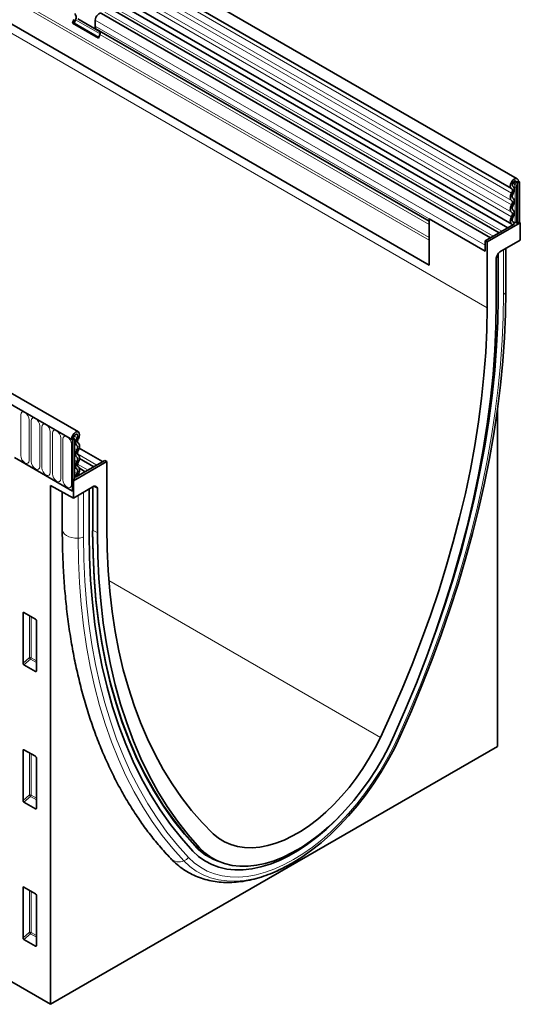
# Model space of a CAD drawing. Units: millimetres. Extents: x 1779 to 4495, y 1350 to 2445.
# Drawn here: x 2474 to 2660, y 1350 to 1716 of the extents above; entities that cross this region are included whole.
import ezdxf

# ---------------------------------------------------------------- set-up
doc = ezdxf.new("R2010")
doc.units = ezdxf.units.MM
doc.linetypes.add('SLD-Durchgehend', pattern=[0])
doc.layers.add('-D1-[Secció i Contorns]', color=20, linetype='Continuous')
doc.layers.add('-D2-[Peça i El. Ppals]', color=144, linetype='Continuous')

msp = doc.modelspace()

# ---------------------------------------------------------------- linework, layer by layer
at = {"layer": '-D1-[Secció i Contorns]', "linetype": 'SLD-Durchgehend', "lineweight": 35}
for p, q in [((2659.24, 1656.86), (1953.55, 2064.25)), ((1951.42, 2060.57), (2657.12, 1653.18)), ((1951.48, 2047.35), (2657.18, 1639.96)), ((2655.73, 1638.6), (1950.45, 2045.76)), ((1962.47, 2008.02), (2626.45, 1624.71)), ((2493.86, 1559.75), (1787.46, 1967.55)), ((2496.08, 1562.67), (1790.38, 1970.05)), ((2485.73, 1349.8), (1779.33, 1757.6)), ((2649.27, 1634.87), (2504.72, 1718.32)), ((2652.5, 1636.74), (2507.95, 1720.18)), ((2493.85, 1714.72), (2494.36, 1716.03)), ((2493.85, 1714.72), (2503.54, 1709.12)), ((2494.46, 1714.66), (2493.85, 1714.72)), ((2494.46, 1714.66), (2494.97, 1715.98)), ((2494.46, 1714.66), (2503.63, 1709.37)), ((2504.11, 1711.54), (2495.81, 1716.34)), ((2502.35, 1713.55), (2502.35, 1715.82)), ((2626.45, 1641.06), (2502.87, 1712.4)), ((2503.88, 1711.82), (2502.87, 1712.4)), ((2503.54, 1709.12), (2504.05, 1710.44)), ((2659.68, 1655.89), (2658.97, 1655.48)), ((2659.33, 1655.27), (2658.97, 1655.48)), ((2659.33, 1655.27), (2660.03, 1655.68)), ((2659.33, 1655.27), (2659.33, 1640.27)), ((2660.03, 1655.68), (2659.68, 1655.89)), ((2659.68, 1655.89), (2660.03, 1655.68)), ((2660.03, 1655.68), (2660.03, 1640.68)), ((2657.66, 1654.02), (2657.59, 1654.06)), ((2626.45, 1641.91), (2626.45, 1624.71)), ((2647.31, 1629.87), (2626.45, 1641.91)), ((2657.75, 1640.79), (2657.63, 1640.86)), ((2660.03, 1640.68), (2659.33, 1640.27)), ((2660.39, 1640.47), (2660.03, 1640.68)), ((2658.16, 1640), (2647.31, 1633.74)), ((2660.39, 1640.47), (2648.01, 1633.33)), ((2658.94, 1640.49), (2659.33, 1640.27)), ((2660.39, 1634.02), (2660.39, 1640.47)), ((2626.45, 1624.71), (2626.45, 1633.99)), ((2647.31, 1633.74), (2647.31, 1629.87)), ((2647.31, 1633.74), (2648.01, 1633.33)), ((2648.01, 1608.83), (2648.01, 1633.33)), ((2660.39, 1634.02), (2652.81, 1629.65)), ((2647.31, 1629.87), (2647.31, 1632.14)), ((2655.04, 1615.11), (2655.04, 1630.94)), ((2651.45, 1627.3), (2651.45, 1610.82)), ((2651.66, 1628), (2652.31, 1629.12)), ((2652.12, 1612.63), (2652.12, 1628.79)), ((2655.04, 1615.11), (2655.03, 1614.95)), ((2651.9, 1445.73), (2651.9, 1571.02)), ((2493.51, 1559.96), (2494.22, 1560.37)), ((2494.57, 1560.16), (2493.86, 1559.75)), ((2494.22, 1560.37), (2494.57, 1560.16)), ((2494.57, 1560.16), (2494.57, 1545.16)), ((2493.51, 1559.96), (2493.86, 1559.75)), ((2493.86, 1559.75), (2493.86, 1540.67)), ((2505.07, 1551.63), (2496.4, 1556.63)), ((2472.3, 1553.12), (2493.86, 1540.67)), ((2501.84, 1549.76), (2496.51, 1552.84)), ((2506.59, 1551.69), (2494.22, 1544.55)), ((2495.03, 1545.83), (2505.89, 1552.1)), ((2498.61, 1547.9), (2496.44, 1549.15)), ((2505.89, 1552.1), (2506.59, 1551.69)), ((2506.59, 1551.69), (2506.59, 1527.19)), ((2494.57, 1546.1), (2495.03, 1545.83)), ((2485.73, 1542.74), (2494.22, 1538.1)), ((2485.73, 1542.74), (2485.73, 1349.8)), ((2494.57, 1545.16), (2493.86, 1544.75)), ((2493.86, 1544.75), (2493.86, 1540.67)), ((2494.22, 1544.55), (2493.86, 1544.75)), ((2494.22, 1544.55), (2494.22, 1538.1)), ((2501.8, 1542.47), (2494.22, 1538.1)), ((2501.45, 1525.72), (2501.45, 1542.27)), ((2502.3, 1542.52), (2502.94, 1542.15)), ((2490.08, 1540.36), (2490.08, 1526.39)), ((2500.02, 1524.83), (2500.02, 1541.44)), ((2503.15, 1525.21), (2503.15, 1541.69)), ((2475.48, 1476.71), (2475.48, 1495.35)), ((2475.83, 1495.56), (2480.08, 1493.1)), ((2480.43, 1492.5), (2480.43, 1473.85)), ((2480.1, 1473.62), (2475.81, 1476.1)), ((2475.48, 1425.63), (2475.48, 1444.28)), ((2475.83, 1444.48), (2480.08, 1442.03)), ((2485.73, 1349.8), (2651.9, 1445.73)), ((2480.43, 1441.42), (2480.43, 1422.77)), ((2480.1, 1422.55), (2475.81, 1425.02)), ((2544.37, 1404.92), (2545.53, 1404.31)), ((2544.78, 1404.72), (2546.63, 1403.72)), ((2475.48, 1374.56), (2475.48, 1393.2)), ((2475.83, 1393.41), (2480.08, 1390.95)), ((2480.43, 1390.35), (2480.43, 1371.7)), ((2480.1, 1371.47), (2475.81, 1373.95))]:
    msp.add_line(p, q, dxfattribs=at)
at = {"layer": '-D1-[Secció i Contorns]', "linetype": 'SLD-Durchgehend', "lineweight": 35, "flags": 128}
for points in [[(2502.35, 1715.82), (2502.42, 1716.34), (2502.61, 1716.89), (2502.9, 1717.42), (2503.28, 1717.87), (2503.7, 1718.2), (2504.12, 1718.38), (2504.51, 1718.4), (2504.72, 1718.32)], [(2657.14, 1653.16), (2656.8, 1653.53), (2656.68, 1654.12), (2656.78, 1654.85), (2657.1, 1655.61), (2657.59, 1656.27), (2658.16, 1656.75), (2658.74, 1656.95), (2659.24, 1656.86), (2659.57, 1656.49), (2659.68, 1655.89)], [(2657.63, 1654.04), (2657.45, 1654.23), (2657.38, 1654.54), (2657.44, 1654.93), (2657.61, 1655.33), (2657.87, 1655.68), (2658.17, 1655.93), (2658.48, 1656.04), (2658.74, 1655.99), (2658.91, 1655.8), (2658.97, 1655.48)], [(2657.17, 1651.53), (2657.29, 1651.78), (2657.38, 1652.03), (2657.44, 1652.29), (2657.45, 1652.52), (2657.43, 1652.74), (2657.37, 1652.92), (2657.27, 1653.07), (2657.14, 1653.16)], [(2657.67, 1651.25), (2657.88, 1651.67), (2658.04, 1652.11), (2658.13, 1652.54), (2658.16, 1652.95), (2658.12, 1653.31), (2658.02, 1653.62), (2657.85, 1653.87), (2657.63, 1654.04)], [(2657.17, 1648.76), (2656.96, 1648.94), (2656.8, 1649.18), (2656.71, 1649.5), (2656.68, 1649.86), (2656.71, 1650.26), (2656.8, 1650.68), (2656.96, 1651.11), (2657.17, 1651.53)], [(2657.17, 1647.13), (2657.29, 1647.38), (2657.38, 1647.63), (2657.43, 1647.88), (2657.45, 1648.11), (2657.43, 1648.32), (2657.38, 1648.51), (2657.29, 1648.65), (2657.17, 1648.76)], [(2657.67, 1649.62), (2657.55, 1649.73), (2657.46, 1649.87), (2657.4, 1650.05), (2657.38, 1650.27), (2657.4, 1650.5), (2657.46, 1650.75), (2657.55, 1651), (2657.67, 1651.25)], [(2657.67, 1646.85), (2657.88, 1647.27), (2658.03, 1647.7), (2658.13, 1648.12), (2658.16, 1648.52), (2658.13, 1648.88), (2658.03, 1649.19), (2657.88, 1649.44), (2657.67, 1649.62)], [(2657.17, 1644.36), (2656.96, 1644.54), (2656.8, 1644.79), (2656.71, 1645.1), (2656.68, 1645.47), (2656.71, 1645.87), (2656.8, 1646.29), (2656.96, 1646.72), (2657.17, 1647.13)], [(2657.17, 1642.74), (2657.29, 1642.99), (2657.38, 1643.24), (2657.43, 1643.48), (2657.45, 1643.72), (2657.43, 1643.93), (2657.38, 1644.11), (2657.29, 1644.26), (2657.17, 1644.36)], [(2657.67, 1645.23), (2657.55, 1645.33), (2657.46, 1645.48), (2657.4, 1645.66), (2657.38, 1645.87), (2657.4, 1646.11), (2657.46, 1646.36), (2657.55, 1646.61), (2657.67, 1646.85)], [(2657.67, 1642.46), (2657.88, 1642.88), (2658.03, 1643.31), (2658.13, 1643.73), (2658.16, 1644.13), (2658.13, 1644.49), (2658.03, 1644.8), (2657.88, 1645.05), (2657.67, 1645.23)], [(2657.23, 1639.94), (2657, 1640.1), (2656.83, 1640.34), (2656.72, 1640.65), (2656.68, 1641.02), (2656.7, 1641.43), (2656.79, 1641.86), (2656.95, 1642.31), (2657.17, 1642.74)], [(2657.71, 1640.81), (2657.58, 1640.91), (2657.47, 1641.05), (2657.41, 1641.23), (2657.38, 1641.45), (2657.4, 1641.69), (2657.45, 1641.95), (2657.54, 1642.21), (2657.67, 1642.46)], [(2658.16, 1640), (2658.04, 1640.47), (2657.71, 1640.81)], [(2657.45, 1639.59), (2657.4, 1639.77), (2657.23, 1639.94)], [(2615.76, 1449.59), (2619.88, 1458.95), (2623.8, 1468.35), (2627.5, 1477.78), (2630.98, 1487.22), (2634.24, 1496.67), (2637.27, 1506.11), (2640.07, 1515.53), (2642.64, 1524.93), (2644.98, 1534.28), (2647.08, 1543.59), (2648.93, 1552.84), (2650.55, 1562.01), (2651.91, 1571.1), (2653.04, 1580.1), (2653.91, 1588.99), (2654.53, 1597.77), (2654.91, 1606.43), (2655.03, 1614.95)], [(2623.13, 1472.8), (2625.64, 1479.32), (2629.22, 1489.16), (2632.55, 1499), (2635.64, 1508.83), (2638.47, 1518.64), (2641.04, 1528.41), (2643.35, 1538.13), (2645.39, 1547.79), (2647.17, 1557.37), (2648.67, 1566.87), (2649.91, 1576.27), (2650.87, 1585.56), (2651.56, 1594.72), (2651.98, 1603.75), (2652.12, 1612.63)], [(2623.13, 1472.8), (2625.64, 1479.32), (2629.22, 1489.16), (2632.55, 1499), (2635.64, 1508.83), (2638.47, 1518.64), (2641.04, 1528.41), (2643.35, 1538.13), (2645.39, 1547.79), (2647.17, 1557.37), (2648.67, 1566.87), (2649.91, 1576.27), (2650.87, 1585.56), (2651.56, 1594.72), (2651.98, 1603.75), (2652.12, 1612.63)], [(2608.36, 1449.09), (2612.51, 1458.09), (2616.45, 1467.14), (2620.18, 1476.22), (2623.69, 1485.32), (2626.98, 1494.44), (2630.05, 1503.56), (2632.88, 1512.67), (2635.48, 1521.76), (2637.84, 1530.81), (2639.96, 1539.81), (2641.84, 1548.76), (2643.47, 1557.64), (2644.85, 1566.44), (2645.99, 1575.15), (2646.87, 1583.75), (2647.51, 1592.24), (2647.89, 1600.6), (2648.01, 1608.83)], [(2651.45, 1610.82), (2651.32, 1602.03), (2650.91, 1593.1), (2650.24, 1584.04), (2649.29, 1574.85), (2648.08, 1565.55), (2646.6, 1556.15), (2644.86, 1546.67), (2642.85, 1537.12), (2640.59, 1527.5), (2638.06, 1517.84), (2635.29, 1508.14), (2632.26, 1498.41), (2628.99, 1488.67), (2625.48, 1478.94), (2621.73, 1469.21), (2617.74, 1459.52), (2613.53, 1449.86)], [(2493.51, 1559.96), (2493.63, 1560.69), (2493.96, 1561.45), (2494.45, 1562.11), (2495.03, 1562.57), (2495.61, 1562.76), (2496.09, 1562.66), (2496.41, 1562.27), (2496.52, 1561.66), (2496.39, 1560.92), (2496.05, 1560.17)], [(2494.22, 1560.37), (2494.28, 1560.76), (2494.45, 1561.16), (2494.71, 1561.5), (2495.02, 1561.75), (2495.33, 1561.85), (2495.58, 1561.8), (2495.75, 1561.59), (2495.81, 1561.27), (2495.74, 1560.88), (2495.56, 1560.48)], [(2495.56, 1560.48), (2495.34, 1560.05), (2495.18, 1559.62), (2495.07, 1559.18), (2495.03, 1558.77), (2495.06, 1558.4), (2495.15, 1558.08), (2495.31, 1557.82), (2495.52, 1557.64)], [(2496.05, 1560.17), (2495.92, 1559.92), (2495.82, 1559.66), (2495.76, 1559.41), (2495.74, 1559.17), (2495.75, 1558.95), (2495.81, 1558.76), (2495.9, 1558.61), (2496.03, 1558.5)], [(2495.52, 1557.64), (2495.64, 1557.53), (2495.73, 1557.39), (2495.79, 1557.21), (2495.81, 1556.99), (2495.79, 1556.76), (2495.73, 1556.51), (2495.64, 1556.26), (2495.52, 1556.01)], [(2496.03, 1558.5), (2496.23, 1558.32), (2496.39, 1558.08), (2496.48, 1557.76), (2496.52, 1557.4), (2496.48, 1557), (2496.39, 1556.58), (2496.23, 1556.15), (2496.03, 1555.73)], [(2495.52, 1556.01), (2495.31, 1555.6), (2495.16, 1555.17), (2495.06, 1554.75), (2495.03, 1554.35), (2495.06, 1553.98), (2495.16, 1553.67), (2495.31, 1553.42), (2495.52, 1553.25)], [(2495.52, 1553.25), (2495.64, 1553.14), (2495.73, 1553), (2495.79, 1552.81), (2495.81, 1552.6), (2495.79, 1552.37), (2495.73, 1552.12), (2495.64, 1551.87), (2495.52, 1551.62)], [(2496.03, 1555.73), (2495.9, 1555.49), (2495.81, 1555.24), (2495.76, 1554.99), (2495.74, 1554.76), (2495.76, 1554.54), (2495.81, 1554.36), (2495.9, 1554.21), (2496.03, 1554.11)], [(2496.03, 1554.11), (2496.23, 1553.93), (2496.39, 1553.68), (2496.48, 1553.37), (2496.52, 1553.01), (2496.48, 1552.61), (2496.39, 1552.19), (2496.23, 1551.76), (2496.03, 1551.34)], [(2495.52, 1551.62), (2495.31, 1551.2), (2495.16, 1550.78), (2495.06, 1550.35), (2495.03, 1549.95), (2495.06, 1549.59), (2495.16, 1549.28), (2495.31, 1549.03), (2495.52, 1548.85)], [(2496.03, 1551.34), (2495.9, 1551.1), (2495.81, 1550.84), (2495.76, 1550.6), (2495.74, 1550.36), (2495.76, 1550.15), (2495.81, 1549.97), (2495.9, 1549.82), (2496.03, 1549.72)], [(2496.03, 1549.72), (2496.24, 1549.53), (2496.4, 1549.27), (2496.49, 1548.94), (2496.52, 1548.56), (2496.47, 1548.14), (2496.36, 1547.7), (2496.19, 1547.26), (2495.96, 1546.83)], [(2495.48, 1547.16), (2495.15, 1546.44), (2495.03, 1545.83)], [(2495.52, 1548.85), (2495.65, 1548.74), (2495.74, 1548.59), (2495.79, 1548.4), (2495.81, 1548.17), (2495.78, 1547.93), (2495.72, 1547.67), (2495.62, 1547.41), (2495.48, 1547.16)], [(2495.96, 1546.83), (2495.8, 1546.48), (2495.75, 1546.24)], [(2506.59, 1527.19), (2506.72, 1519.11), (2507.1, 1511.18), (2507.73, 1503.42), (2508.62, 1495.84), (2509.75, 1488.45), (2511.14, 1481.25), (2512.77, 1474.25), (2514.65, 1467.47), (2516.77, 1460.91), (2519.13, 1454.59), (2521.73, 1448.5), (2524.56, 1442.67), (2527.62, 1437.08), (2530.91, 1431.76), (2534.42, 1426.71), (2538.15, 1421.93), (2542.09, 1417.44), (2546.24, 1413.23)], [(2538.65, 1406.76), (2534.37, 1411.56), (2530.31, 1416.67), (2526.49, 1422.08), (2522.91, 1427.79), (2519.58, 1433.78), (2516.49, 1440.05), (2513.67, 1446.59), (2511.1, 1453.39), (2508.79, 1460.45), (2506.74, 1467.75), (2504.96, 1475.28), (2503.46, 1483.04), (2502.22, 1491.01), (2501.26, 1499.19), (2500.57, 1507.55), (2500.15, 1516.1), (2500.02, 1524.83)], [(2538.65, 1406.76), (2534.37, 1411.56), (2530.31, 1416.67), (2526.49, 1422.08), (2522.91, 1427.79), (2519.58, 1433.78), (2516.49, 1440.05), (2513.67, 1446.59), (2511.1, 1453.39), (2508.79, 1460.45), (2506.74, 1467.75), (2504.96, 1475.28), (2503.46, 1483.04), (2502.22, 1491.01), (2501.26, 1499.19), (2500.57, 1507.55), (2500.15, 1516.1), (2500.02, 1524.83)], [(2539.71, 1408.65), (2535.46, 1413.42), (2531.43, 1418.49), (2527.64, 1423.86), (2524.08, 1429.52), (2520.78, 1435.47), (2517.72, 1441.7), (2514.91, 1448.19), (2512.36, 1454.94), (2510.07, 1461.94), (2508.04, 1469.19), (2506.27, 1476.67), (2504.78, 1484.37), (2503.55, 1492.28), (2502.59, 1500.4), (2501.91, 1508.7), (2501.5, 1517.19), (2501.36, 1525.85)], [(2539.33, 1408.73), (2535.49, 1413.06), (2531.46, 1418.14), (2527.66, 1423.51), (2524.11, 1429.18), (2520.8, 1435.13), (2517.73, 1441.37), (2514.92, 1447.86), (2512.37, 1454.62), (2510.07, 1461.63), (2508.04, 1468.89), (2506.28, 1476.37), (2504.78, 1484.08), (2503.55, 1492), (2502.59, 1500.13), (2501.91, 1508.44), (2501.5, 1516.94), (2501.36, 1525.6)], [(2541.07, 1408.03), (2536.86, 1412.82), (2532.88, 1417.92), (2529.13, 1423.32), (2525.62, 1429), (2522.34, 1434.96), (2519.32, 1441.19), (2516.54, 1447.69), (2514.02, 1454.44), (2511.76, 1461.44), (2509.75, 1468.68), (2508.01, 1476.15), (2506.53, 1483.83), (2505.31, 1491.73), (2504.37, 1499.83), (2503.69, 1508.11), (2503.29, 1516.58), (2503.15, 1525.21)], [(2613.53, 1449.86), (2611.48, 1445.55), (2609.23, 1441.31), (2606.79, 1437.18), (2604.17, 1433.16), (2601.4, 1429.3), (2598.48, 1425.61), (2595.44, 1422.1), (2592.29, 1418.82), (2589.05, 1415.76), (2585.74, 1412.96), (2582.39, 1410.42), (2579, 1408.16), (2575.6, 1406.2), (2572.22, 1404.55), (2568.86, 1403.21), (2565.55, 1402.2), (2562.32, 1401.51), (2559.17, 1401.17), (2556.13, 1401.16), (2553.21, 1401.48), (2550.44, 1402.14), (2547.82, 1403.13), (2545.38, 1404.45), (2543.12, 1406.09), (2541.07, 1408.03)], [(2546.24, 1413.23), (2548.22, 1411.58), (2550.39, 1410.23), (2552.74, 1409.19), (2555.24, 1408.47), (2557.88, 1408.07), (2560.65, 1407.99), (2563.53, 1408.24), (2566.5, 1408.81), (2569.53, 1409.7), (2572.62, 1410.9), (2575.74, 1412.41), (2578.87, 1414.22), (2581.98, 1416.31), (2585.07, 1418.67), (2588.11, 1421.29), (2591.08, 1424.14), (2593.95, 1427.22), (2596.72, 1430.49), (2599.37, 1433.95), (2601.87, 1437.56), (2604.21, 1441.3), (2606.38, 1445.16), (2608.36, 1449.09)], [(2569.93, 1399.44), (2571.9, 1400.37), (2575.52, 1402.3), (2579.14, 1404.55), (2582.74, 1407.08), (2586.3, 1409.9), (2589.8, 1412.99), (2593.22, 1416.32), (2596.55, 1419.89), (2599.77, 1423.67), (2602.85, 1427.64), (2605.79, 1431.78), (2608.56, 1436.07), (2611.16, 1440.48), (2613.56, 1445), (2615.76, 1449.59)], [(2538.65, 1406.76), (2540.78, 1404.78), (2543.12, 1403.11), (2545.65, 1401.77), (2548.35, 1400.77), (2551.22, 1400.1), (2554.23, 1399.78), (2557.37, 1399.8), (2560.62, 1400.17), (2563.96, 1400.88), (2567.36, 1401.93), (2570.82, 1403.31), (2574.32, 1405.02), (2577.82, 1407.04), (2581.31, 1409.36), (2584.77, 1411.98), (2588.18, 1414.86), (2591.52, 1418.01), (2593.83, 1420.39)], [(2538.65, 1406.76), (2540.78, 1404.78), (2543.12, 1403.11), (2545.65, 1401.77), (2548.35, 1400.77), (2551.22, 1400.1), (2554.23, 1399.78), (2557.37, 1399.8), (2560.62, 1400.17), (2563.96, 1400.88), (2567.36, 1401.93), (2570.82, 1403.31), (2574.32, 1405.02), (2577.82, 1407.04), (2581.31, 1409.36), (2584.77, 1411.98), (2588.18, 1414.86), (2591.52, 1418.01), (2593.83, 1420.39)]]:
    msp.add_lwpolyline(points, dxfattribs=at)
at = {"layer": '-D1-[Secció i Contorns]', "linetype": 'SLD-Durchgehend', "lineweight": 35}
for centre, radius, start, end in [((2493.37, 1716.95), 1.87, 328.7012, 45.2148), ((2503.6, 1713.42), 1.26, 174.3796, 234.302), ((2503.09, 1711.02), 1.12, 328.7012, 45.2148), ((2658.07, 1643.1), 2.56, 268.5116, 278.7048), ((2658.59, 1639.81), 0.768, 62.6428, 99.7711), ((2555.17, 1423.19), 21.22, 223.2491, 244.8649)]:
    msp.add_arc(centre, radius, start, end, dxfattribs=at)
for centre, major_axis, ratio, start_param, end_param in [((2652.81, 1628.83), (0.5, 0.866), 0.577777, 0.785659, 1.571058), ((2652.16, 1627.71), (0.5, 0.866), 0.577777, 1.571058, 2.35577), ((2501.8, 1541.65), (0.5, 0.867), 0.576986, 0.000261, 0.784974), ((2502.44, 1541.28), (0.5, 0.867), 0.576986, 5.498049, 6.283447), ((2475.84, 1495.13), (-0.258, 0.446), 0.560226, 5.512943, 7.053581), ((2480.07, 1492.69), (-0.25, 0.433), 0.595062, 3.942156, 5.482794), ((2475.84, 1476.53), (-0.218, 0.463), 0.616456, 0.91829, 2.415633), ((2480.07, 1474.09), (-0.245, 0.492), 0.533247, 2.464789, 3.962133), ((2475.84, 1444.06), (-0.258, 0.446), 0.560226, 5.512943, 7.053581), ((2480.07, 1441.62), (-0.25, 0.433), 0.595062, 3.942156, 5.482794), ((2475.84, 1425.46), (-0.218, 0.463), 0.616456, 0.91829, 2.415633), ((2480.07, 1423.01), (-0.245, 0.492), 0.533247, 2.464789, 3.962133), ((2475.84, 1392.99), (-0.258, 0.446), 0.560226, 5.512943, 7.053581), ((2480.07, 1390.54), (-0.25, 0.433), 0.595062, 3.942156, 5.482794), ((2475.84, 1374.38), (-0.218, 0.463), 0.616456, 0.91829, 2.415633), ((2480.07, 1371.94), (-0.245, 0.492), 0.533247, 2.464789, 3.962133)]:
    msp.add_ellipse(centre, major_axis=major_axis, ratio=ratio, start_param=start_param, end_param=end_param, dxfattribs=at)
for points, knots in [([(2490.08, 1526.39), (2490.09, 1524.98), (2490.1, 1520.87), (2490.31, 1514.18), (2490.77, 1506.37), (2491.46, 1498.7), (2492.37, 1491.19), (2493.51, 1483.84), (2494.88, 1476.66), (2496.47, 1469.65), (2498.28, 1462.83), (2500.32, 1456.21), (2502.57, 1449.78), (2505.05, 1443.56), (2507.73, 1437.55), (2510.63, 1431.77), (2513.73, 1426.22), (2517.04, 1420.89), (2520.54, 1415.81), (2524.25, 1410.98), (2527.55, 1407.07), (2529.66, 1404.81), (2530.41, 1404)], [0, 0, 0, 0, 0.027726, 0.080327, 0.132934, 0.185543, 0.238149, 0.290749, 0.343338, 0.395913, 0.448466, 0.500991, 0.553482, 0.60593, 0.658327, 0.710666, 0.762937, 0.815134, 0.867252, 0.919285, 0.971234, 1, 1, 1, 1]), ([(2530.41, 1404), (2530.82, 1403.58), (2531.94, 1402.44), (2533.92, 1400.79), (2536.39, 1399.12), (2539.01, 1397.74), (2541.77, 1396.64), (2544.65, 1395.83), (2547.65, 1395.31), (2550.76, 1395.07), (2553.96, 1395.13), (2557.26, 1395.49), (2560.62, 1396.14), (2564.05, 1397.09), (2567.51, 1398.33), (2570.99, 1399.87), (2573.68, 1401.21), (2575.19, 1402.13), (2575.54, 1402.34)], [0, 0, 0, 0, 0.038307, 0.104228, 0.169723, 0.234903, 0.300003, 0.36524, 0.430864, 0.497074, 0.563997, 0.631673, 0.700066, 0.769072, 0.838556, 0.908373, 0.97839, 1, 1, 1, 1])]:
    msp.add_open_spline(points, degree=3, knots=knots, dxfattribs=at)
at = {"layer": '-D2-[Peça i El. Ppals]', "linetype": 'SLD-Durchgehend', "lineweight": 18}
for p, q in [((2657.17, 1651.53), (1951.47, 2058.91)), ((2657.17, 1648.76), (1951.47, 2056.15)), ((2657.17, 1647.13), (1951.47, 2054.52)), ((2657.17, 1644.36), (1951.47, 2051.75)), ((2657.17, 1642.74), (1951.47, 2050.13)), ((2626.45, 1635.02), (1962.66, 2018.22)), ((1940.91, 2017.04), (2648.01, 1608.83)), ((2626.45, 1633.99), (1962.47, 2017.29)), ((2626.45, 1624.71), (1962.47, 2008.02)), ((1787.82, 1967.35), (2493.51, 1559.96)), ((2650.32, 1635.48), (2505.88, 1718.86)), ((2653.55, 1637.34), (2509.12, 1720.72)), ((2494.97, 1715.98), (2504.13, 1710.69)), ((2647.31, 1632.14), (2502.35, 1715.82)), ((2647.31, 1629.87), (2502.35, 1713.55)), ((2626.45, 1641.06), (2503.88, 1711.82)), ((2626.45, 1639.78), (2504.05, 1710.44)), ((2658.97, 1655.48), (2658.18, 1655.94)), ((2657.63, 1654.04), (2657.6, 1654.05)), ((2658.46, 1653.73), (2658.46, 1640.57)), ((2658.94, 1640.49), (2658.94, 1653.66)), ((2657.71, 1640.81), (2657.65, 1640.85)), ((2654.16, 1613.81), (2654.16, 1630.43)), ((2655.03, 1614.95), (2655.03, 1630.93)), ((2474.63, 1569.02), (2474.63, 1553.92)), ((2477.78, 1552.09), (2477.78, 1567.2)), ((2478.55, 1566.76), (2478.55, 1551.65)), ((2481.71, 1549.83), (2481.71, 1564.94)), ((2482.48, 1564.49), (2482.48, 1549.39)), ((2485.63, 1547.56), (2485.63, 1562.67)), ((2486.4, 1562.23), (2486.4, 1547.12)), ((2489.56, 1545.3), (2489.56, 1560.4)), ((2494.44, 1561.13), (2495.56, 1560.48)), ((2490.32, 1559.96), (2490.32, 1544.85)), ((2493.48, 1543.03), (2493.48, 1558.14)), ((2494.57, 1558.19), (2495.52, 1557.64)), ((2494.57, 1556.56), (2495.52, 1556.01)), ((2494.57, 1553.79), (2495.52, 1553.25)), ((2495.77, 1554.48), (2502.89, 1550.37)), ((2494.57, 1552.17), (2495.52, 1551.62)), ((2494.57, 1549.4), (2495.52, 1548.85)), ((2495.79, 1550.74), (2499.66, 1548.5)), ((2494.57, 1547.69), (2495.48, 1547.16)), ((2495.99, 1546.89), (2496.43, 1546.64)), ((2501.36, 1525.6), (2501.36, 1542.22)), ((2503.15, 1541.69), (2501.73, 1542.43)), ((2502.14, 1542.57), (2502.94, 1542.15)), ((2502.3, 1542.52), (2502.27, 1542.53)), ((2496, 1523.14), (2496, 1539.13)), ((2497.97, 1523.65), (2497.97, 1540.26)), ((2501.45, 1526.14), (2503.15, 1525.21)), ((2507.38, 1507.39), (2608.36, 1449.09)), ((2475.98, 1495.47), (2475.48, 1495.35)), ((2477.84, 1478.74), (2477.84, 1494.39)), ((2478.48, 1494.02), (2478.48, 1478.71)), ((2475.48, 1476.71), (2477.84, 1478.74)), ((2478.28, 1478.22), (2475.81, 1476.1)), ((2480.43, 1476.98), (2478.28, 1478.22)), ((2478.48, 1478.71), (2480.43, 1477.58)), ((2480.1, 1473.62), (2480.43, 1474.11)), ((2475.98, 1444.39), (2475.48, 1444.28)), ((2477.84, 1427.66), (2477.84, 1443.32)), ((2478.48, 1442.95), (2478.48, 1427.63)), ((2475.48, 1425.63), (2477.84, 1427.66)), ((2478.28, 1427.14), (2475.81, 1425.02)), ((2480.43, 1425.9), (2478.28, 1427.14)), ((2478.48, 1427.63), (2480.43, 1426.51)), ((2480.1, 1422.55), (2480.43, 1423.04)), ((2539.75, 1408.29), (2539.33, 1408.73)), ((2539.51, 1408.87), (2541.07, 1408.03)), ((2475.98, 1393.32), (2475.48, 1393.2)), ((2477.84, 1376.59), (2477.84, 1392.24)), ((2478.48, 1391.88), (2478.48, 1376.56)), ((2475.48, 1374.56), (2477.84, 1376.59)), ((2478.28, 1376.07), (2475.81, 1373.95)), ((2480.43, 1374.83), (2478.28, 1376.07)), ((2478.48, 1376.56), (2480.43, 1375.43)), ((2480.1, 1371.47), (2480.43, 1371.96))]:
    msp.add_line(p, q, dxfattribs=at)
at = {"layer": '-D2-[Peça i El. Ppals]', "linetype": 'SLD-Durchgehend', "lineweight": 18, "flags": 128}
for points in [[(2615.15, 1449.55), (2619.24, 1458.85), (2623.13, 1468.19), (2626.8, 1477.55), (2630.26, 1486.93), (2633.5, 1496.32), (2636.51, 1505.69), (2639.3, 1515.06), (2641.85, 1524.39), (2644.17, 1533.68), (2646.25, 1542.93), (2648.1, 1552.11), (2649.7, 1561.22), (2651.06, 1570.25), (2652.17, 1579.19), (2653.04, 1588.03), (2653.66, 1596.75), (2654.04, 1605.35), (2654.16, 1613.81)], [(2477.78, 1567.2), (2477.66, 1567.97), (2477.32, 1568.76), (2476.81, 1569.45), (2476.2, 1569.93), (2475.6, 1570.14), (2475.09, 1570.04), (2474.75, 1569.65), (2474.63, 1569.02)], [(2481.71, 1564.94), (2481.59, 1565.7), (2481.25, 1566.49), (2480.73, 1567.18), (2480.13, 1567.67), (2479.53, 1567.88), (2479.01, 1567.78), (2478.67, 1567.39), (2478.55, 1566.76)], [(2485.63, 1562.67), (2485.51, 1563.44), (2485.17, 1564.23), (2484.66, 1564.92), (2484.05, 1565.4), (2483.45, 1565.61), (2482.94, 1565.51), (2482.6, 1565.12), (2482.48, 1564.49)], [(2489.56, 1560.4), (2489.44, 1561.17), (2489.09, 1561.96), (2488.58, 1562.65), (2487.98, 1563.14), (2487.37, 1563.35), (2486.86, 1563.25), (2486.52, 1562.85), (2486.4, 1562.23)], [(2493.48, 1558.14), (2493.36, 1558.91), (2493.02, 1559.69), (2492.51, 1560.38), (2491.9, 1560.87), (2491.3, 1561.08), (2490.79, 1560.98), (2490.44, 1560.59), (2490.32, 1559.96)], [(2474.63, 1553.92), (2474.75, 1553.15), (2475.09, 1552.36), (2475.6, 1551.67), (2476.2, 1551.18), (2476.81, 1550.97), (2477.32, 1551.07), (2477.66, 1551.47), (2477.78, 1552.09)], [(2478.55, 1551.65), (2478.67, 1550.88), (2479.01, 1550.1), (2479.53, 1549.41), (2480.13, 1548.92), (2480.73, 1548.71), (2481.25, 1548.81), (2481.59, 1549.2), (2481.71, 1549.83)], [(2482.48, 1549.39), (2482.6, 1548.62), (2482.94, 1547.83), (2483.45, 1547.14), (2484.05, 1546.65), (2484.66, 1546.44), (2485.17, 1546.54), (2485.51, 1546.94), (2485.63, 1547.56)], [(2486.4, 1547.12), (2486.52, 1546.35), (2486.86, 1545.56), (2487.37, 1544.87), (2487.98, 1544.39), (2488.58, 1544.18), (2489.09, 1544.28), (2489.44, 1544.67), (2489.56, 1545.3)], [(2490.32, 1544.85), (2490.44, 1544.09), (2490.79, 1543.3), (2491.3, 1542.61), (2491.9, 1542.12), (2492.51, 1541.91), (2493.02, 1542.01), (2493.36, 1542.4), (2493.48, 1543.03)], [(2490.08, 1526.39), (2490.12, 1526.02), (2490.38, 1525.34), (2490.9, 1524.7), (2491.63, 1524.15), (2492.56, 1523.7), (2493.63, 1523.37), (2494.79, 1523.18), (2496, 1523.14)], [(2536.98, 1404.43), (2532.89, 1409), (2529, 1413.85), (2525.33, 1418.97), (2521.87, 1424.36), (2518.63, 1430.01), (2515.62, 1435.9), (2512.83, 1442.05), (2510.28, 1448.43), (2507.96, 1455.05), (2505.88, 1461.89), (2504.03, 1468.94), (2502.43, 1476.21), (2501.07, 1483.67), (2499.96, 1491.32), (2499.09, 1499.15), (2498.47, 1507.16), (2498.1, 1515.32), (2497.97, 1523.65)], [(2535.28, 1403.13), (2531.15, 1407.73), (2527.24, 1412.61), (2523.54, 1417.77), (2520.06, 1423.19), (2516.8, 1428.87), (2513.77, 1434.81), (2510.96, 1441), (2508.39, 1447.43), (2506.06, 1454.09), (2503.96, 1460.97), (2502.1, 1468.07), (2500.49, 1475.38), (2499.12, 1482.9), (2498, 1490.6), (2497.13, 1498.48), (2496.5, 1506.54), (2496.13, 1514.76), (2496, 1523.14)], [(2536.98, 1404.43), (2539.12, 1402.44), (2541.45, 1400.75), (2543.97, 1399.37), (2546.67, 1398.31), (2549.52, 1397.59), (2552.52, 1397.19), (2555.64, 1397.13), (2558.87, 1397.39), (2562.2, 1398), (2565.6, 1398.93), (2569.06, 1400.18), (2572.55, 1401.75), (2576.07, 1403.63), (2579.58, 1405.81), (2583.08, 1408.27), (2586.53, 1411.01), (2589.93, 1414.01), (2593.26, 1417.25), (2596.49, 1420.71), (2599.62, 1424.38), (2602.61, 1428.23), (2605.46, 1432.26), (2608.16, 1436.42), (2610.68, 1440.71), (2613.01, 1445.09), (2615.15, 1449.55)], [(2615.76, 1449.59), (2615.76, 1449.55), (2615.74, 1449.52), (2615.69, 1449.5), (2615.63, 1449.49), (2615.54, 1449.49), (2615.43, 1449.5), (2615.3, 1449.52), (2615.15, 1449.55)], [(2535.28, 1403.13), (2537.47, 1401.07), (2539.88, 1399.33), (2542.47, 1397.92), (2545.25, 1396.83), (2548.18, 1396.08), (2551.27, 1395.67), (2554.48, 1395.61), (2557.81, 1395.88), (2561.24, 1396.5), (2564.74, 1397.46), (2568.3, 1398.75), (2569.93, 1399.44)]]:
    msp.add_lwpolyline(points, dxfattribs=at)
at = {"layer": '-D2-[Peça i El. Ppals]', "linetype": 'SLD-Durchgehend', "lineweight": 18}
for centre, radius, start, end in [((2655.66, 1653.59), 2.81, 2.905, 42.8009), ((2655.46, 1653.48), 3.48, 2.9024, 42.5239), ((2658.07, 1656.27), 2.57, 267.7609, 278.7024), ((2658.59, 1652.98), 0.768, 62.6428, 99.7711), ((2653.5, 1615.23), 1.56, 295.0865, 349.7816), ((2495.96, 1527.4), 4.26, 270.5565, 298.1977), ((2501.3, 1525.74), 0.151, 294.3747, 354.3052), ((2478.12, 1478.01), 0.782, 62.9112, 111.3061), ((2479.78, 1479.93), 2.28, 211.4131, 228.5485), ((2477.7, 1478.74), 0.776, 317.3803, 357.2082), ((2478.12, 1426.94), 0.782, 62.9112, 111.3061), ((2479.78, 1428.85), 2.28, 211.4131, 228.5485), ((2477.7, 1427.67), 0.776, 317.3803, 357.2082), ((2539.57, 1408.45), 0.245, 317.7964, 54.4163), ((2555.31, 1422.95), 21.39, 223.3042, 257.2427), ((2533.51, 1407.31), 4.54, 226.8619, 292.8275), ((2534.02, 1406.55), 3.64, 290.1644, 324.4655), ((2478.12, 1375.86), 0.782, 62.9112, 111.3061), ((2479.78, 1377.78), 2.28, 211.4131, 228.5485), ((2477.7, 1376.6), 0.776, 317.3803, 357.2082)]:
    msp.add_arc(centre, radius, start, end, dxfattribs=at)

doc.saveas('drawing.dxf')
